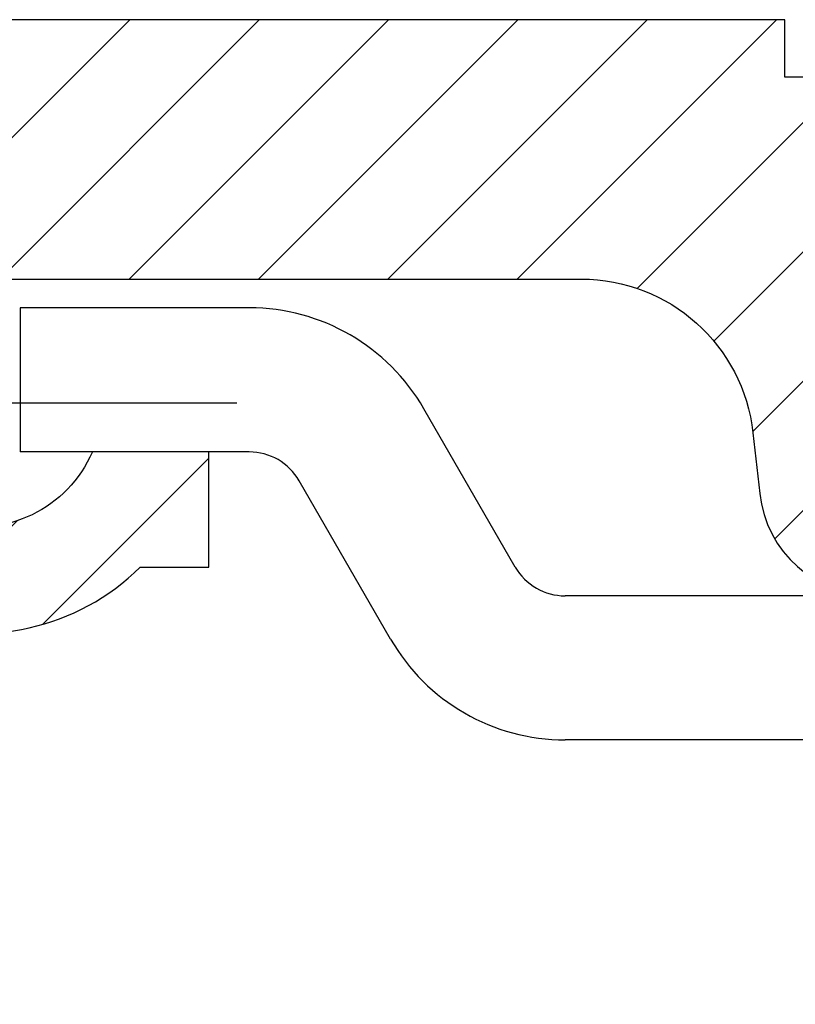
# Model space of a CAD drawing. Units: millimetres. Extents: x -2951 to 5220, y -3004 to 2395.
# Drawn here: x 5108 to 5122, y 2178 to 2195 of the extents above; entities that cross this region are included whole.
import ezdxf

# ---------------------------------------------------------------- set-up
doc = ezdxf.new("R2010")
doc.units = ezdxf.units.MM
doc.linetypes.add('AM_DIN_G_W050', pattern=[13.75, 9.75, -1.5, 1, -1.5])
for name, color, linetype in [('centerline-Mittellinie', 1, 'AM_DIN_G_W050'), ('dimension-Bemassung', 2, 'Continuous'), ('hatching-Schraffur', 1, 'Continuous'), ('helpline-Hilfslinie', 2, 'Continuous'), ('outline-Körperkante', 7, 'Continuous')]:
    doc.layers.add(name, color=color, linetype=linetype)
doc.layers.get('helpline-Hilfslinie').off()

# ---------------------------------------------------------------- blocks, each defined once
blk = doc.blocks.new('WinDrive2201_LR12_Drive')
at = {"layer": 'outline-Körperkante'}
for p, q in [((29.194, 45.5), (25.215, 45.5)), ((25.215, 45.5), (25.215, 43)), ((33.812, 41.003), (32.225, 43.75)), ((26.475, 43), (25.215, 43)), ((28.5, 43), (26.475, 43)), ((29.194, 43), (28.5, 43)), ((31.646, 39.753), (30.06, 42.5)), ((33.812, 41.003), (33.812, 41.003)), ((33.812, 41.003), (33.812, 41.003)), ((33.812, 41.003), (33.812, 41.003)), ((33.812, 41.003), (33.812, 41.003)), ((33.812, 41.003), (33.812, 41.003)), ((33.812, 41.003), (33.812, 41.003)), ((33.812, 41.003), (33.812, 41.003)), ((33.812, 41.003), (33.812, 41.003)), ((33.812, 41.003), (33.812, 41.003)), ((33.812, 41.003), (33.812, 41.003)), ((33.812, 41.003), (33.812, 41.003)), ((33.812, 41.003), (33.812, 41.003)), ((33.812, 41.003), (33.812, 41.003)), ((33.812, 41.003), (33.812, 41.003)), ((33.812, 41.003), (33.812, 41.003)), ((33.812, 41.003), (33.812, 41.003)), ((33.812, 41.003), (33.812, 41.003)), ((33.812, 41.003), (33.812, 41.003)), ((39.941, 40.503), (34.678, 40.503)), ((31.647, 39.753), (31.647, 39.753)), ((31.647, 39.753), (31.647, 39.753)), ((31.647, 39.753), (31.647, 39.753)), ((31.647, 39.753), (31.647, 39.753)), ((31.647, 39.753), (31.647, 39.753)), ((31.647, 39.753), (31.647, 39.753)), ((31.647, 39.753), (31.647, 39.753)), ((31.647, 39.753), (31.647, 39.753)), ((31.647, 39.753), (31.647, 39.753)), ((31.647, 39.753), (31.647, 39.753)), ((31.647, 39.753), (31.647, 39.753)), ((31.647, 39.753), (31.647, 39.753)), ((31.647, 39.753), (31.647, 39.753)), ((31.647, 39.753), (31.647, 39.753)), ((31.647, 39.753), (31.647, 39.753)), ((31.647, 39.753), (31.647, 39.753)), ((31.647, 39.753), (31.647, 39.753)), ((31.647, 39.753), (31.647, 39.753)), ((55.7, 38.003), (34.678, 38.003))]:
    blk.add_line(p, q, dxfattribs=at)
for centre, radius, start, end in [((29.194, 42), 3.5, 30, 89.9968), ((29.194, 42), 1, 30, 89.9888), ((34.678, 41.503), 1, 210, 269.9955), ((34.678, 41.503), 3.5, 210, 269.9987)]:
    blk.add_arc(centre, radius, start, end, dxfattribs=at)
blk = doc.blocks.new('407044_WD2201_Kämpferprofil')
at = {"layer": 'hatching-Schraffur'}
h = blk.add_hatch(dxfattribs=at)
h.set_pattern_fill('ANSI31', color=256, scale=0.5, style=0)
h.set_pattern_definition([(45, (0, 100), (-1.122532, 1.122532), [])])
h.paths.add_polyline_path([(9.506, 79.134), (9.006, 80), (9.506, 80.866), (9.506, 95.5), (39.052, 95.5, -0.332369), (41.929, 93.35), (43.85, 93.35, -0.414214), (46, 95.5), (56.463, 95.5, -0.382162), (59.445, 92.831), (59.562, 91.779, 0.382162), (61.549, 90), (67, 90), (67, 97), (64.7, 97), (64.7, 92.5), (62.5, 92.5), (62, 97), (62, 99), (60, 99), (60, 100), (0, 100), (0, 97), (0.5, 93), (2.3, 93), (2.306, 97), (5.006, 97), (5.006, 64.326), (5.006, 49.32, 0.176327), (6.176, 46.106), (6.767, 45.401, -0.339454), (6.82, 44.185), (5.736, 42.636, 0.459471), (5.856, 42.197), (11.453, 39.587, 0.107142), (13.006, 39.25), (13.006, 40.85, -1.208029), (13.795, 45), (18.467, 45, 0.57735), (19.506, 45), (23.506, 45, 0.411525), (24.321, 44.778), (29.506, 47.771), (29.506, 50), (23.955, 50, 0.816497), (19.056, 50), (12.506, 50), (12.506, 51), (9.506, 51), (9.506, 64.134), (9.006, 65), (9.506, 65.866)])
h.paths.add_polyline_path([(43.85, 93.35), (41.929, 93.35, -0.041408), (42.03, 92.864, 0.378993), (46, 89.35), (46, 91.2, -0.414214)], flags=17)
h.paths.add_polyline_path([(48.807, 90.5), (50, 90.5), (50, 92.5), (47.975, 92.5, -0.299597), (46, 91.2), (46, 89.35, 0.196923)], flags=17)
h.paths.add_polyline_path([(14.812, 41.834, -0.254686), (13.006, 40.85), (13.006, 39.25, 0.254686), (16.156, 40.966, 1)], flags=17)
at = {"layer": 'centerline-Mittellinie'}
blk.add_line((40.736, 93.35), (51.49, 93.35), dxfattribs=at)
at = {"layer": 'outline-Körperkante'}
blk.add_lwpolyline([(9.506, 95.5), (39.052, 95.5, -0.378993), (42.03, 92.864, 0.622365), (48.807, 90.5), (50, 90.5), (50, 92.5), (47.975, 92.5, -1.8555), (46, 95.5), (56.463, 95.5, -0.382162), (59.445, 92.831), (59.562, 91.779, 0.382162), (61.549, 90), (67, 90), (67, 97), (64.7, 97), (64.7, 92.5), (62.5, 92.5), (62, 97), (62, 99), (60, 99), (60, 100), (0, 100)], format="xyb", dxfattribs=at)
blk = doc.blocks.new('SR_WD2201_Tel_LR12_Antriebsquerschnitt_H100')
at = {"layer": 'dimension-Bemassung'}
blk.add_blockref('WinDrive2201_LR12_Drive', (83, 49.5), dxfattribs=at)
at = {"layer": 'outline-Körperkante'}
blk.add_blockref('407044_WD2201_Kämpferprofil', (61.494, 0), dxfattribs=at)
blk = doc.blocks.new('SR_WD2201_Tel_OF_LR12_Sturz_WBWB')
at = {"layer": 'outline-Körperkante'}
blk.add_blockref('SR_WD2201_Tel_LR12_Antriebsquerschnitt_H100', (0, 0), dxfattribs=at)
blk = doc.blocks.new('SR_WD2201_Tel_OF_LR12_Sturz_kpl')
at = {"layer": 'dimension-Bemassung'}
blk.add_blockref('SR_WD2201_Tel_OF_LR12_Sturz_WBWB', (0, 0), dxfattribs=at)

msp = doc.modelspace()

# ---------------------------------------------------------------- block references
at = {"layer": 'helpline-Hilfslinie'}
msp.add_blockref('SR_WD2201_Tel_OF_LR12_Sturz_kpl', (5000, 2095), dxfattribs=at)

doc.saveas('drawing.dxf')
